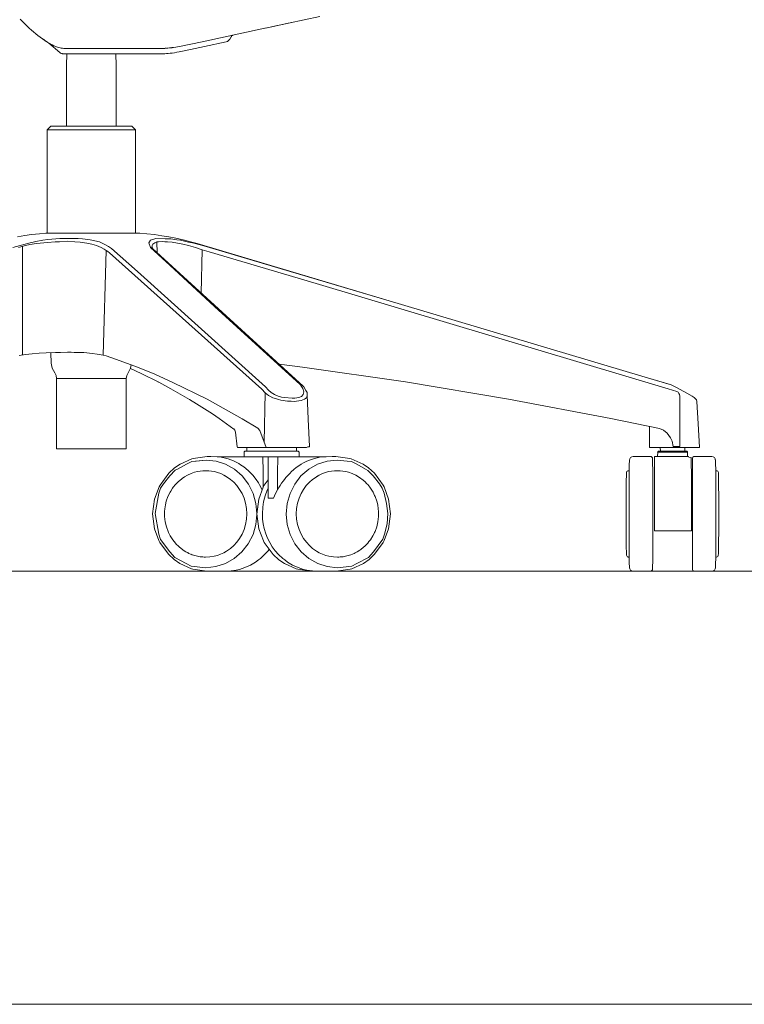
# Model space of a CAD drawing. Units: millimetres. Extents: x 37896 to 38703, y 22261 to 22605.
# Drawn here: x 38518 to 38559, y 22261 to 22317 of the extents above; entities that cross this region are included whole.
import ezdxf

# ---------------------------------------------------------------- set-up
doc = ezdxf.new("R2010")
doc.units = ezdxf.units.MM
doc.header["$LTSCALE"] = 20
doc.linetypes.add('CENTER', pattern=[50.8, 31.75, -6.35, 6.35, -6.35])
for name, color, linetype, lineweight in [('Düz_Çizgi_Addo', 7, 'Continuous', 20), ('Eksen_Addo', 1, 'CENTER', 5), ('Referans_Addo', 5, 'Continuous', 5)]:
    doc.layers.add(name, color=color, linetype=linetype, lineweight=lineweight)

# ---------------------------------------------------------------- blocks, each defined once
blk = doc.blocks.new('Aion_manager_chair_Side_View')
at = {"color": 0, "linetype": 'Continuous', "lineweight": 0}
for p, q in [((38518.043, 22316.935), (38517.985, 22316.999)), ((38532.307, 22316.572), (38534.978, 22317.14)), ((38518.154, 22316.818), (38518.043, 22316.935)), ((38518.268, 22316.702), (38518.154, 22316.818)), ((38518.268, 22316.702), (38518.384, 22316.59)), ((38518.503, 22316.479), (38518.384, 22316.59)), ((38518.624, 22316.372), (38518.503, 22316.479)), ((38528.299, 22315.703), (38531.849, 22316.475)), ((38531.849, 22316.475), (38532.077, 22316.524)), ((38531.888, 22316.483), (38532.077, 22316.524)), ((38533.17, 22316.756), (38532.077, 22316.524)), ((38532.077, 22316.524), (38532.763, 22316.669)), ((38532.077, 22316.524), (38532.307, 22316.572)), ((38533.565, 22316.84), (38532.763, 22316.669)), ((38518.624, 22316.372), (38518.747, 22316.267)), ((38518.747, 22316.267), (38518.872, 22316.165)), ((38519, 22316.065), (38518.872, 22316.165)), ((38519.13, 22315.968), (38519, 22316.065)), ((38519.261, 22315.874), (38519.13, 22315.968)), ((38519.395, 22315.783), (38519.261, 22315.874)), ((38529.866, 22315.849), (38529.946, 22315.986)), ((38529.946, 22315.986), (38529.965, 22316.015)), ((38529.989, 22316.041), (38529.965, 22316.015)), ((38530.017, 22316.065), (38529.989, 22316.041)), ((38530.048, 22316.084), (38530.017, 22316.065)), ((38519.285, 22315.858), (38519.287, 22315.857)), ((38519.291, 22315.854), (38519.287, 22315.857)), ((38519.291, 22315.854), (38519.287, 22315.857)), ((38519.294, 22315.852), (38519.287, 22315.857)), ((38519.299, 22315.848), (38519.293, 22315.853)), ((38519.312, 22315.839), (38519.294, 22315.852)), ((38519.312, 22315.839), (38519.301, 22315.847)), ((38519.328, 22315.828), (38519.312, 22315.84)), ((38519.328, 22315.828), (38519.312, 22315.839)), ((38519.376, 22315.793), (38519.323, 22315.831)), ((38519.331, 22315.827), (38519.344, 22315.818)), ((38519.435, 22315.75), (38519.376, 22315.793)), ((38519.39, 22315.787), (38519.396, 22315.782)), ((38519.395, 22315.783), (38519.531, 22315.695)), ((38519.495, 22315.706), (38519.435, 22315.75)), ((38519.506, 22315.697), (38519.452, 22315.737)), ((38519.609, 22315.62), (38519.506, 22315.697)), ((38519.531, 22315.695), (38519.668, 22315.61)), ((38519.536, 22315.692), (38519.542, 22315.688)), ((38520.236, 22315.103), (38519.609, 22315.62)), ((38519.637, 22315.629), (38519.663, 22315.613)), ((38519.808, 22315.528), (38519.668, 22315.61)), ((38519.918, 22315.47), (38519.899, 22315.479)), ((38519.984, 22315.441), (38519.918, 22315.47)), ((38519.984, 22315.441), (38519.986, 22315.44)), ((38520.045, 22315.417), (38519.986, 22315.44)), ((38520.045, 22315.417), (38520.109, 22315.395)), ((38520.163, 22315.38), (38520.109, 22315.395)), ((38520.249, 22315.359), (38520.163, 22315.38)), ((38520.264, 22315.356), (38520.249, 22315.359)), ((38520.264, 22315.356), (38520.323, 22315.346)), ((38520.361, 22315.34), (38520.323, 22315.346)), ((38520.361, 22315.34), (38520.392, 22315.336)), ((38520.458, 22315.331), (38520.392, 22315.336)), ((38520.458, 22315.331), (38520.473, 22315.33)), ((38520.533, 22315.328), (38520.473, 22315.33)), ((38520.533, 22315.328), (38520.556, 22315.328)), ((38525.956, 22315.32), (38526.123, 22315.331)), ((38526.186, 22315.334), (38526.123, 22315.331)), ((38526.316, 22315.343), (38526.186, 22315.334)), ((38526.244, 22315.338), (38526.213, 22315.336)), ((38526.283, 22315.341), (38526.244, 22315.338)), ((38526.447, 22315.355), (38526.316, 22315.343)), ((38526.365, 22315.347), (38526.339, 22315.345)), ((38526.365, 22315.347), (38526.447, 22315.355)), ((38526.577, 22315.37), (38526.447, 22315.355)), ((38526.485, 22315.359), (38526.465, 22315.357)), ((38526.537, 22315.366), (38526.485, 22315.359)), ((38526.706, 22315.389), (38526.577, 22315.37)), ((38526.606, 22315.374), (38526.591, 22315.372)), ((38526.666, 22315.383), (38526.606, 22315.374)), ((38527.011, 22315.433), (38526.706, 22315.389)), ((38527.011, 22315.433), (38528.299, 22315.703)), ((38528.429, 22315.441), (38527.644, 22315.275)), ((38529.662, 22315.704), (38528.429, 22315.441)), ((38529.738, 22315.729), (38529.662, 22315.704)), ((38529.738, 22315.729), (38529.802, 22315.771)), ((38529.853, 22315.828), (38529.802, 22315.771)), ((38529.837, 22315.843), (38529.837, 22315.843)), ((38529.853, 22315.828), (38529.866, 22315.849)), ((38520.236, 22315.103), (38520.248, 22315.093)), ((38520.248, 22315.093), (38520.256, 22315.087)), ((38520.279, 22315.071), (38520.256, 22315.087)), ((38520.279, 22315.071), (38520.301, 22315.059)), ((38520.301, 22315.059), (38520.328, 22315.047)), ((38520.328, 22315.047), (38520.348, 22315.04)), ((38520.348, 22315.04), (38520.374, 22315.034)), ((38520.412, 22315.028), (38520.382, 22315.032)), ((38520.421, 22315.028), (38520.412, 22315.028)), ((38520.421, 22315.028), (38520.525, 22315.027)), ((38520.429, 22315.028), (38520.437, 22315.027)), ((38520.532, 22315.027), (38520.437, 22315.027)), ((38520.483, 22315.028), (38520.532, 22315.027)), ((38520.525, 22315.027), (38520.606, 22315.028)), ((38520.532, 22315.027), (38520.58, 22315.028)), ((38520.535, 22315.027), (38520.532, 22315.027)), ((38520.64, 22315.027), (38520.554, 22315.027)), ((38520.625, 22314.364), (38520.64, 22315.028)), ((38523.425, 22314.364), (38523.409, 22315.027)), ((38523.581, 22315.027), (38524.755, 22315.027)), ((38524.755, 22315.027), (38525.956, 22315.027)), ((38526.024, 22315.028), (38525.956, 22315.027)), ((38525.956, 22315.027), (38525.996, 22315.027)), ((38525.996, 22315.027), (38525.998, 22315.028)), ((38526.024, 22315.028), (38526.184, 22315.033)), ((38526.086, 22315.03), (38526.147, 22315.031)), ((38526.172, 22315.032), (38526.147, 22315.031)), ((38526.282, 22315.038), (38526.184, 22315.033)), ((38526.38, 22315.045), (38526.282, 22315.038)), ((38526.38, 22315.045), (38526.282, 22315.038)), ((38526.38, 22315.045), (38526.499, 22315.057)), ((38526.38, 22315.045), (38526.499, 22315.057)), ((38526.499, 22315.057), (38526.608, 22315.07)), ((38526.499, 22315.057), (38526.508, 22315.058)), ((38526.508, 22315.058), (38526.608, 22315.07)), ((38526.738, 22315.089), (38526.608, 22315.07)), ((38526.738, 22315.089), (38526.867, 22315.111)), ((38526.867, 22315.111), (38526.738, 22315.089)), ((38526.867, 22315.111), (38526.999, 22315.137)), ((38526.995, 22315.137), (38526.867, 22315.111)), ((38526.995, 22315.137), (38526.867, 22315.111)), ((38526.995, 22315.137), (38526.999, 22315.137)), ((38526.999, 22315.137), (38527.644, 22315.275)), ((38520.625, 22313.064), (38520.625, 22314.364)), ((38523.425, 22313.064), (38523.425, 22314.364)), ((38520.625, 22310.918), (38520.625, 22313.064)), ((38523.425, 22310.918), (38523.425, 22313.064)), ((38519.725, 22310.918), (38519.525, 22310.718)), ((38519.763, 22310.918), (38519.725, 22310.918)), ((38519.763, 22310.918), (38519.886, 22310.918)), ((38524.286, 22310.918), (38524.325, 22310.918)), ((38524.325, 22310.918), (38524.525, 22310.718)), ((38519.525, 22310.718), (38519.626, 22310.718)), ((38519.525, 22310.718), (38519.525, 22306.718)), ((38519.626, 22310.718), (38519.921, 22310.718)), ((38519.921, 22310.718), (38520.387, 22310.718)), ((38520.387, 22310.718), (38520.986, 22310.718)), ((38520.986, 22310.718), (38521.669, 22310.718)), ((38521.669, 22310.718), (38522.38, 22310.718)), ((38522.38, 22310.718), (38523.063, 22310.718)), ((38523.063, 22310.718), (38523.662, 22310.718)), ((38523.662, 22310.718), (38524.128, 22310.718)), ((38524.128, 22310.718), (38524.423, 22310.718)), ((38524.525, 22310.718), (38524.423, 22310.718)), ((38524.525, 22310.718), (38524.525, 22306.718)), ((38519.525, 22304.848), (38519.525, 22306.718)), ((38524.525, 22304.848), (38524.525, 22306.718)), ((38517.844, 22304.642), (38518.254, 22304.717)), ((38518.631, 22304.768), (38518.254, 22304.717)), ((38518.631, 22304.768), (38519.078, 22304.814)), ((38519.454, 22304.848), (38519.078, 22304.814)), ((38519.478, 22304.848), (38519.454, 22304.848)), ((38519.454, 22304.848), (38519.525, 22304.848)), ((38519.631, 22304.848), (38519.478, 22304.848)), ((38519.631, 22304.848), (38519.811, 22304.848)), ((38519.812, 22304.848), (38520.129, 22304.848)), ((38520.735, 22304.848), (38520.129, 22304.848)), ((38520.735, 22304.848), (38521.54, 22304.848)), ((38521.54, 22304.848), (38522.153, 22304.848)), ((38522.153, 22304.848), (38522.993, 22304.848)), ((38523.57, 22304.848), (38522.993, 22304.848)), ((38524.182, 22304.848), (38523.57, 22304.848)), ((38524.409, 22304.848), (38524.182, 22304.848)), ((38524.409, 22304.848), (38524.71, 22304.848)), ((38524.774, 22304.848), (38524.71, 22304.848)), ((38525.173, 22304.814), (38524.774, 22304.848)), ((38525.173, 22304.814), (38525.594, 22304.768)), ((38525.594, 22304.768), (38526.017, 22304.71)), ((38526.411, 22304.642), (38526.017, 22304.71)), ((38517.582, 22304.034), (38518.474, 22304.294)), ((38518.535, 22304.203), (38518.225, 22304.133)), ((38518.881, 22304.387), (38518.474, 22304.294)), ((38518.535, 22304.203), (38518.918, 22304.271)), ((38519.277, 22304.456), (38518.881, 22304.387)), ((38519.544, 22304.324), (38518.918, 22304.271)), ((38519.277, 22304.456), (38519.55, 22304.489)), ((38519.544, 22304.324), (38519.981, 22304.366)), ((38520.245, 22304.559), (38519.55, 22304.489)), ((38519.981, 22304.366), (38520.213, 22304.357)), ((38520.661, 22304.392), (38520.213, 22304.357)), ((38521.285, 22304.556), (38520.245, 22304.559)), ((38520.661, 22304.392), (38521.079, 22304.366)), ((38521.399, 22304.341), (38521.079, 22304.366)), ((38521.285, 22304.556), (38521.515, 22304.523)), ((38521.767, 22304.291), (38521.399, 22304.341)), ((38521.965, 22304.482), (38521.515, 22304.523)), ((38522.05, 22304.23), (38521.767, 22304.291)), ((38521.965, 22304.482), (38522.485, 22304.359)), ((38522.05, 22304.23), (38522.309, 22304.161)), ((38522.309, 22304.161), (38522.581, 22304.048)), ((38522.485, 22304.359), (38522.818, 22304.188)), ((38522.818, 22304.188), (38523.003, 22304.089)), ((38525.289, 22304.301), (38525.368, 22304.448)), ((38525.289, 22304.301), (38525.368, 22304.032)), ((38525.368, 22304.448), (38525.671, 22304.551)), ((38525.463, 22304.106), (38525.469, 22304.158)), ((38525.506, 22304.229), (38525.469, 22304.158)), ((38525.506, 22304.229), (38525.617, 22304.311)), ((38525.742, 22304.355), (38525.617, 22304.311)), ((38526.2, 22304.537), (38525.671, 22304.551)), ((38525.742, 22304.355), (38525.839, 22304.366)), ((38525.752, 22303.739), (38525.742, 22304.355)), ((38525.839, 22304.366), (38526.057, 22304.384)), ((38526.193, 22304.363), (38526.057, 22304.384)), ((38526.334, 22304.364), (38526.193, 22304.363)), ((38526.2, 22304.537), (38526.531, 22304.524)), ((38526.604, 22304.341), (38526.334, 22304.364)), ((38526.816, 22304.563), (38526.411, 22304.642)), ((38526.531, 22304.524), (38526.864, 22304.483)), ((38526.604, 22304.341), (38526.916, 22304.29)), ((38526.816, 22304.563), (38527.219, 22304.472)), ((38527.082, 22304.449), (38526.864, 22304.483)), ((38527.215, 22304.228), (38526.916, 22304.29)), ((38527.524, 22304.349), (38527.082, 22304.449)), ((38527.215, 22304.228), (38527.533, 22304.161)), ((38527.219, 22304.472), (38527.636, 22304.37)), ((38527.524, 22304.349), (38527.764, 22304.296)), ((38527.927, 22304.048), (38527.533, 22304.161)), ((38528.02, 22304.257), (38527.636, 22304.37)), ((38527.764, 22304.296), (38528.185, 22304.184)), ((38538.71, 22301.068), (38528.02, 22304.257)), ((38528.715, 22304.032), (38528.185, 22304.184)), ((38517.904, 22304.034), (38518.225, 22304.133)), ((38522.746, 22303.942), (38522.581, 22304.048)), ((38522.862, 22303.87), (38522.689, 22297.932)), ((38522.862, 22303.87), (38522.746, 22303.942)), ((38522.862, 22303.87), (38522.955, 22303.807)), ((38523.05, 22303.73), (38522.955, 22303.807)), ((38523.174, 22303.975), (38523.003, 22304.089)), ((38523.05, 22303.73), (38531.69, 22296.003)), ((38524.647, 22302.685), (38523.174, 22303.975)), ((38525.368, 22304.032), (38526.476, 22303.037)), ((38525.463, 22304.106), (38525.459, 22304.066)), ((38525.459, 22304.066), (38525.511, 22303.959)), ((38534.034, 22296.181), (38525.511, 22303.959)), ((38527.927, 22304.048), (38528.311, 22303.909)), ((38528.254, 22301.456), (38528.311, 22303.909)), ((38528.311, 22303.909), (38528.703, 22303.789)), ((38534.757, 22302.001), (38528.703, 22303.789)), ((38528.715, 22304.032), (38533.294, 22302.678)), ((38529.012, 22300.696), (38526.476, 22303.037)), ((38531.9, 22296.131), (38524.647, 22302.685)), ((38526.836, 22302.742), (38534.034, 22296.181)), ((38538.71, 22301.068), (38533.294, 22302.678)), ((38554.724, 22296.028), (38534.757, 22302.001)), ((38538.71, 22301.068), (38553.227, 22296.741)), ((38533.862, 22296.26), (38529.012, 22300.696)), ((38518.301, 22297.971), (38518.677, 22298.011)), ((38519.07, 22298.044), (38518.677, 22298.011)), ((38519.07, 22298.044), (38519.472, 22298.073)), ((38519.472, 22298.073), (38519.995, 22298.081)), ((38519.742, 22297.488), (38519.719, 22298.073)), ((38519.995, 22298.081), (38520.278, 22298.093)), ((38520.674, 22298.101), (38520.278, 22298.093)), ((38520.879, 22298.096), (38520.674, 22298.101)), ((38521.058, 22298.091), (38520.879, 22298.096)), ((38521.058, 22298.091), (38521.236, 22298.087)), ((38521.591, 22298.076), (38521.236, 22298.087)), ((38521.759, 22298.058), (38521.591, 22298.076)), ((38521.759, 22298.058), (38522.071, 22298.024)), ((38522.071, 22298.024), (38522.346, 22297.994)), ((38522.582, 22297.957), (38522.346, 22297.994)), ((38517.942, 22297.919), (38518.301, 22297.971)), ((38519.801, 22297.189), (38519.742, 22297.488)), ((38522.582, 22297.957), (38522.689, 22297.932)), ((38522.689, 22297.932), (38522.867, 22297.894)), ((38522.867, 22297.894), (38523.651, 22297.613)), ((38524.636, 22297.256), (38523.651, 22297.613)), ((38519.801, 22297.189), (38519.947, 22296.922)), ((38519.947, 22296.922), (38520.023, 22296.778)), ((38524.102, 22296.922), (38524.026, 22296.778)), ((38524.248, 22297.189), (38524.102, 22296.922)), ((38524.242, 22297.178), (38524.857, 22296.895)), ((38524.286, 22297.382), (38524.248, 22297.189)), ((38524.636, 22297.256), (38525.628, 22296.846)), ((38524.857, 22296.895), (38525.84, 22296.403)), ((38533.989, 22297.249), (38532.678, 22297.418)), ((38539.837, 22296.412), (38533.989, 22297.249)), ((38520.05, 22296.618), (38520.023, 22296.778)), ((38520.05, 22294.618), (38520.05, 22296.618)), ((38520.05, 22296.618), (38520.13, 22296.618)), ((38520.363, 22296.618), (38520.13, 22296.618)), ((38520.363, 22296.618), (38520.731, 22296.618)), ((38520.731, 22296.618), (38523.686, 22296.618)), ((38521.204, 22296.618), (38521.743, 22296.618)), ((38521.743, 22296.618), (38522.306, 22296.618)), ((38522.306, 22296.618), (38522.845, 22296.618)), ((38523.686, 22296.618), (38523.92, 22296.618)), ((38524, 22296.618), (38523.92, 22296.618)), ((38524, 22296.618), (38524.026, 22296.778)), ((38524, 22294.618), (38524, 22296.618)), ((38526.634, 22296.39), (38525.628, 22296.846)), ((38525.8, 22296.423), (38525.838, 22296.403)), ((38526.533, 22296.031), (38525.84, 22296.403)), ((38528.595, 22295.441), (38526.634, 22296.39)), ((38539.837, 22296.412), (38545.67, 22295.441)), ((38553.227, 22296.741), (38554.894, 22296.242)), ((38553.227, 22296.741), (38554.834, 22296.263)), ((38526.533, 22296.031), (38527.59, 22295.417)), ((38531.69, 22296.003), (38531.872, 22295.791)), ((38531.816, 22292.997), (38531.872, 22295.791)), ((38532.064, 22295.645), (38531.872, 22295.791)), ((38531.9, 22296.131), (38532.062, 22295.941)), ((38532.062, 22295.941), (38532.208, 22295.824)), ((38532.208, 22295.824), (38532.398, 22295.702)), ((38533.862, 22296.26), (38533.883, 22296.242)), ((38533.901, 22296.213), (38533.883, 22296.242)), ((38533.901, 22296.213), (38534.006, 22296.048)), ((38534.062, 22295.854), (38534.006, 22296.048)), ((38534.034, 22296.181), (38534.075, 22296.129)), ((38534.187, 22295.933), (38534.075, 22296.129)), ((38534.248, 22295.814), (38534.187, 22295.933)), ((38534.248, 22295.814), (38534.265, 22295.676)), ((38554.724, 22296.028), (38555.212, 22295.873)), ((38554.834, 22296.263), (38554.894, 22296.242)), ((38554.894, 22296.242), (38554.966, 22296.216)), ((38555.04, 22296.176), (38554.966, 22296.216)), ((38555.193, 22296.094), (38555.04, 22296.176)), ((38555.193, 22296.094), (38555.767, 22295.773)), ((38555.767, 22295.773), (38556.07, 22295.604)), ((38527.59, 22295.417), (38527.985, 22295.177)), ((38528.595, 22295.441), (38530.568, 22294.316)), ((38532.14, 22295.605), (38532.064, 22295.645)), ((38532.14, 22295.605), (38532.315, 22295.521)), ((38532.315, 22295.521), (38532.46, 22295.466)), ((38532.619, 22295.602), (38532.398, 22295.702)), ((38532.46, 22295.466), (38532.633, 22295.413)), ((38532.619, 22295.602), (38532.797, 22295.547)), ((38532.757, 22295.385), (38532.633, 22295.413)), ((38533.136, 22295.326), (38532.757, 22295.385)), ((38532.966, 22295.532), (38532.797, 22295.547)), ((38533.399, 22295.492), (38532.966, 22295.532)), ((38533.136, 22295.326), (38533.341, 22295.316)), ((38533.547, 22295.312), (38533.341, 22295.316)), ((38533.399, 22295.492), (38533.566, 22295.498)), ((38533.656, 22295.316), (38533.547, 22295.312)), ((38533.566, 22295.498), (38533.78, 22295.532)), ((38533.656, 22295.316), (38533.777, 22295.337)), ((38533.915, 22295.361), (38533.777, 22295.337)), ((38533.932, 22295.584), (38533.78, 22295.532)), ((38533.915, 22295.361), (38534.014, 22295.393)), ((38534.025, 22295.705), (38533.932, 22295.584)), ((38534.107, 22295.432), (38534.014, 22295.393)), ((38534.107, 22295.432), (38534.17, 22295.476)), ((38534.235, 22295.537), (38534.17, 22295.476)), ((38534.265, 22295.676), (38534.235, 22295.537)), ((38534.321, 22294.304), (38534.265, 22295.676)), ((38551.458, 22294.344), (38545.67, 22295.441)), ((38556.189, 22295.537), (38556.07, 22295.604)), ((38556.216, 22295.518), (38556.189, 22295.537)), ((38556.216, 22295.518), (38556.326, 22295.402)), ((38556.326, 22295.402), (38556.345, 22295.314)), ((38556.419, 22294.043), (38556.345, 22295.314)), ((38528.892, 22294.596), (38527.985, 22295.177)), ((38520.05, 22292.618), (38520.05, 22294.618)), ((38524, 22292.618), (38524, 22294.618)), ((38529.264, 22294.344), (38528.892, 22294.596)), ((38529.264, 22294.344), (38530.108, 22293.744)), ((38531.457, 22293.796), (38530.568, 22294.316)), ((38534.321, 22294.304), (38534.388, 22292.756)), ((38551.458, 22294.344), (38554.216, 22293.768)), ((38530.147, 22293.681), (38530.104, 22293.747)), ((38530.147, 22293.681), (38530.197, 22293.571)), ((38530.283, 22292.725), (38530.197, 22293.571)), ((38531.457, 22293.796), (38531.564, 22293.651)), ((38531.564, 22293.651), (38531.932, 22292.694)), ((38553.663, 22293.883), (38553.664, 22292.714)), ((38554.216, 22293.768), (38554.45, 22293.67)), ((38554.655, 22293.504), (38554.45, 22293.67)), ((38556.419, 22294.043), (38556.493, 22292.711)), ((38554.655, 22293.504), (38554.843, 22293.242)), ((38554.935, 22293.049), (38554.843, 22293.242)), ((38554.935, 22293.049), (38554.996, 22292.754)), ((38520.05, 22292.618), (38520.245, 22292.618)), ((38520.245, 22292.618), (38520.793, 22292.618)), ((38520.793, 22292.618), (38521.585, 22292.618)), ((38521.585, 22292.618), (38522.464, 22292.618)), ((38523.256, 22292.618), (38522.464, 22292.618)), ((38523.256, 22292.618), (38523.804, 22292.618)), ((38524, 22292.618), (38523.804, 22292.618)), ((38530.302, 22292.694), (38530.283, 22292.725)), ((38530.302, 22292.694), (38530.448, 22292.695)), ((38530.737, 22292.694), (38530.302, 22292.694)), ((38530.776, 22292.694), (38530.448, 22292.695)), ((38530.463, 22292.694), (38530.834, 22292.694)), ((38530.688, 22292.451), (38530.685, 22292.441)), ((38530.685, 22292.43), (38530.685, 22292.441)), ((38530.685, 22292.43), (38530.685, 22292.18)), ((38530.688, 22292.451), (38530.694, 22292.461)), ((38530.694, 22292.461), (38530.703, 22292.469)), ((38530.703, 22292.469), (38530.712, 22292.475)), ((38530.712, 22292.475), (38530.723, 22292.479)), ((38530.742, 22292.48), (38530.723, 22292.479)), ((38530.75, 22292.48), (38530.742, 22292.48)), ((38530.75, 22292.48), (38530.77, 22292.48)), ((38530.776, 22292.694), (38531.191, 22292.695)), ((38530.776, 22292.694), (38531.334, 22292.694)), ((38530.834, 22292.48), (38530.834, 22292.694)), ((38531.544, 22292.694), (38531.191, 22292.695)), ((38531.544, 22292.694), (38531.37, 22292.694)), ((38531.726, 22292.694), (38531.544, 22292.694)), ((38531.829, 22292.694), (38531.703, 22292.694)), ((38531.772, 22292.694), (38531.703, 22292.694)), ((38532.013, 22292.694), (38531.772, 22292.694)), ((38531.829, 22292.694), (38531.883, 22292.694)), ((38532.416, 22292.694), (38532.013, 22292.694)), ((38532.416, 22292.694), (38532.908, 22292.695)), ((38532.416, 22292.694), (38532.664, 22292.694)), ((38533.372, 22292.694), (38532.908, 22292.695)), ((38533.372, 22292.694), (38533.184, 22292.694)), ((38533.782, 22292.695), (38533.372, 22292.694)), ((38533.56, 22292.694), (38534.089, 22292.695)), ((38533.647, 22292.48), (38533.647, 22292.694)), ((38533.731, 22292.48), (38533.647, 22292.48)), ((38533.731, 22292.48), (38533.746, 22292.48)), ((38533.746, 22292.48), (38533.754, 22292.479)), ((38533.764, 22292.475), (38533.754, 22292.479)), ((38533.774, 22292.469), (38533.764, 22292.475)), ((38533.774, 22292.469), (38533.782, 22292.461)), ((38534.089, 22292.695), (38533.782, 22292.695)), ((38533.782, 22292.461), (38533.788, 22292.451)), ((38533.788, 22292.451), (38533.791, 22292.441)), ((38533.797, 22292.43), (38533.791, 22292.441)), ((38533.796, 22292.18), (38533.797, 22292.43)), ((38534.143, 22292.695), (38534.065, 22292.695)), ((38534.089, 22292.695), (38534.215, 22292.695)), ((38534.143, 22292.695), (38534.215, 22292.695)), ((38534.292, 22292.731), (38534.215, 22292.695)), ((38534.362, 22292.73), (38534.292, 22292.731)), ((38534.374, 22292.733), (38534.362, 22292.73)), ((38534.374, 22292.733), (38534.388, 22292.756)), ((38553.676, 22292.695), (38553.664, 22292.714)), ((38553.676, 22292.695), (38553.734, 22292.694)), ((38553.943, 22292.695), (38553.734, 22292.694)), ((38554.27, 22292.694), (38553.734, 22292.694)), ((38554.364, 22292.695), (38553.943, 22292.695)), ((38554.487, 22292.694), (38553.943, 22292.695)), ((38554.121, 22292.43), (38554.113, 22292.18)), ((38554.117, 22292.441), (38554.121, 22292.451)), ((38554.121, 22292.43), (38554.117, 22292.441)), ((38554.127, 22292.461), (38554.121, 22292.451)), ((38554.121, 22292.43), (38554.182, 22292.43)), ((38554.135, 22292.469), (38554.127, 22292.461)), ((38554.135, 22292.469), (38554.145, 22292.475)), ((38554.145, 22292.475), (38554.155, 22292.479)), ((38554.17, 22292.48), (38554.155, 22292.479)), ((38554.17, 22292.48), (38554.175, 22292.48)), ((38554.244, 22292.48), (38554.175, 22292.48)), ((38554.305, 22292.43), (38554.182, 22292.43)), ((38554.283, 22292.48), (38554.244, 22292.48)), ((38554.27, 22292.694), (38554.272, 22292.48)), ((38554.432, 22292.48), (38554.283, 22292.48)), ((38554.305, 22292.43), (38554.48, 22292.43)), ((38554.364, 22292.695), (38554.96, 22292.694)), ((38554.432, 22292.48), (38554.472, 22292.48)), ((38554.472, 22292.48), (38554.572, 22292.48)), ((38554.48, 22292.43), (38554.694, 22292.43)), ((38554.487, 22292.694), (38554.709, 22292.694)), ((38554.752, 22292.48), (38554.572, 22292.48)), ((38554.694, 22292.43), (38554.93, 22292.43)), ((38554.709, 22292.694), (38554.96, 22292.694)), ((38554.752, 22292.48), (38554.957, 22292.48)), ((38554.93, 22292.43), (38554.957, 22292.43)), ((38555.103, 22292.48), (38554.957, 22292.48)), ((38555.194, 22292.43), (38554.957, 22292.43)), ((38555.548, 22292.695), (38554.96, 22292.694)), ((38555.181, 22292.694), (38554.96, 22292.694)), ((38555.371, 22292.756), (38554.996, 22292.754)), ((38555.36, 22292.48), (38555.103, 22292.48)), ((38555.413, 22292.43), (38555.194, 22292.43)), ((38555.36, 22292.48), (38555.429, 22292.48)), ((38555.413, 22292.43), (38555.597, 22292.43)), ((38555.579, 22292.48), (38555.429, 22292.48)), ((38555.548, 22292.695), (38555.955, 22292.694)), ((38555.576, 22292.694), (38555.955, 22292.694)), ((38555.579, 22292.48), (38555.628, 22292.48)), ((38555.731, 22292.43), (38555.597, 22292.43)), ((38555.74, 22292.48), (38555.628, 22292.48)), ((38555.658, 22292.694), (38556.469, 22292.695)), ((38555.659, 22292.48), (38555.661, 22292.694)), ((38555.804, 22292.43), (38555.731, 22292.43)), ((38555.74, 22292.48), (38555.755, 22292.48)), ((38555.755, 22292.48), (38555.761, 22292.48)), ((38555.761, 22292.48), (38555.776, 22292.479)), ((38555.786, 22292.475), (38555.776, 22292.479)), ((38555.798, 22292.694), (38555.786, 22292.694)), ((38555.796, 22292.469), (38555.786, 22292.475)), ((38555.804, 22292.461), (38555.796, 22292.469)), ((38555.798, 22292.694), (38555.81, 22292.694)), ((38555.804, 22292.461), (38555.81, 22292.451)), ((38555.804, 22292.43), (38555.81, 22292.43)), ((38555.81, 22292.451), (38555.814, 22292.441)), ((38555.81, 22292.43), (38555.814, 22292.441)), ((38555.819, 22292.18), (38555.81, 22292.43)), ((38556.145, 22292.695), (38555.955, 22292.694)), ((38556.469, 22292.695), (38556.145, 22292.695)), ((38556.469, 22292.695), (38556.493, 22292.711)), ((38527.051, 22291.75), (38527.721, 22292.05)), ((38527.414, 22291.749), (38527.713, 22291.902)), ((38528.527, 22291.98), (38527.713, 22291.902)), ((38527.956, 22291.922), (38527.713, 22291.902)), ((38527.797, 22292.073), (38527.721, 22292.05)), ((38528.597, 22292.18), (38527.797, 22292.073)), ((38528.527, 22291.98), (38527.956, 22291.922)), ((38528.527, 22291.98), (38529.095, 22291.919)), ((38529.15, 22292.17), (38528.597, 22292.18)), ((38528.597, 22292.18), (38528.795, 22292.178)), ((38529.15, 22292.17), (38528.795, 22292.178)), ((38529.636, 22291.744), (38529.095, 22291.919)), ((38529.281, 22292.17), (38529.628, 22292.085)), ((38529.773, 22292.048), (38529.628, 22292.085)), ((38530.084, 22291.935), (38529.773, 22292.048)), ((38530.084, 22291.935), (38530.381, 22291.781)), ((38531.757, 22291.321), (38531.741, 22292.166)), ((38532.047, 22289.817), (38532.047, 22292.166)), ((38532.579, 22291.216), (38532.598, 22292.168)), ((38534.05, 22291.826), (38534.192, 22291.897)), ((38534.192, 22291.897), (38534.336, 22291.96)), ((38534.622, 22292.06), (38534.336, 22291.96)), ((38534.622, 22292.06), (38535.037, 22292.17)), ((38534.84, 22291.744), (38535.381, 22291.919)), ((38535.326, 22292.17), (38535.681, 22292.178)), ((38535.949, 22291.98), (38535.381, 22291.919)), ((38535.879, 22292.18), (38535.681, 22292.178)), ((38536.679, 22292.073), (38535.879, 22292.18)), ((38535.949, 22291.98), (38536.52, 22291.922)), ((38536.52, 22291.922), (38536.763, 22291.902)), ((38536.679, 22292.073), (38536.755, 22292.05)), ((38537.425, 22291.75), (38536.755, 22292.05)), ((38537.062, 22291.749), (38536.763, 22291.902)), ((38552.51, 22291.744), (38552.516, 22291.919)), ((38552.524, 22291.98), (38552.516, 22291.919)), ((38552.524, 22291.98), (38552.537, 22292.054)), ((38552.537, 22292.054), (38552.581, 22292.122)), ((38552.581, 22292.122), (38552.649, 22292.166)), ((38552.723, 22292.18), (38552.649, 22292.166)), ((38552.723, 22292.18), (38553.75, 22292.178)), ((38553.75, 22292.178), (38553.795, 22292.148)), ((38553.795, 22292.148), (38553.822, 22292.107)), ((38553.827, 22292.054), (38553.822, 22292.107)), ((38553.827, 22292.054), (38553.833, 22291.921)), ((38553.833, 22291.921), (38553.837, 22291.737)), ((38553.937, 22289.467), (38553.948, 22292.18)), ((38553.948, 22292.18), (38554.121, 22292.177)), ((38554.101, 22292.178), (38554.113, 22292.18)), ((38554.101, 22292.178), (38554.109, 22292.178)), ((38554.109, 22292.178), (38554.13, 22292.177)), ((38554.13, 22292.177), (38555.84, 22292.18)), ((38555.84, 22292.18), (38555.859, 22292.177)), ((38555.888, 22292.141), (38556.019, 22292.138)), ((38556.038, 22290.856), (38556.019, 22292.138)), ((38556.121, 22292.148), (38556.093, 22292.107)), ((38556.121, 22292.148), (38556.165, 22292.178)), ((38557.193, 22292.18), (38556.165, 22292.178)), ((38557.193, 22292.18), (38557.266, 22292.166)), ((38557.334, 22292.122), (38557.266, 22292.166)), ((38557.379, 22292.054), (38557.334, 22292.122)), ((38557.392, 22291.98), (38557.379, 22292.054)), ((38557.379, 22292.054), (38557.399, 22291.919)), ((38557.392, 22291.98), (38557.399, 22291.919)), ((38557.405, 22291.744), (38557.399, 22291.919)), ((38526.41, 22291.234), (38526.735, 22291.535)), ((38526.477, 22291.09), (38526.773, 22291.412)), ((38527.051, 22291.75), (38526.735, 22291.535)), ((38526.915, 22291.468), (38526.773, 22291.412)), ((38526.915, 22291.468), (38527.414, 22291.749)), ((38528.033, 22291.331), (38527.869, 22291.289)), ((38528.033, 22291.331), (38528.2, 22291.36)), ((38528.2, 22291.36), (38528.349, 22291.375)), ((38528.432, 22291.38), (38528.349, 22291.375)), ((38528.432, 22291.38), (38528.577, 22291.38)), ((38528.677, 22291.374), (38528.577, 22291.38)), ((38528.835, 22291.357), (38528.677, 22291.374)), ((38528.835, 22291.357), (38529.002, 22291.326)), ((38529.175, 22291.279), (38529.002, 22291.326)), ((38529.636, 22291.744), (38530.134, 22291.46)), ((38530.57, 22291.08), (38530.134, 22291.46)), ((38530.381, 22291.781), (38530.479, 22291.721)), ((38530.661, 22291.598), (38530.479, 22291.721)), ((38530.914, 22291.399), (38530.661, 22291.598)), ((38530.914, 22291.399), (38531.179, 22291.127)), ((38531.757, 22291.321), (38531.757, 22290.436)), ((38533.354, 22291.317), (38533.283, 22291.247)), ((38533.354, 22291.317), (38533.494, 22291.445)), ((38533.494, 22291.445), (38533.631, 22291.556)), ((38533.631, 22291.556), (38533.775, 22291.66)), ((38533.775, 22291.66), (38533.911, 22291.747)), ((38533.906, 22291.08), (38534.342, 22291.46)), ((38534.05, 22291.826), (38533.911, 22291.747)), ((38534.84, 22291.744), (38534.342, 22291.46)), ((38535.3, 22291.279), (38535.474, 22291.326)), ((38535.474, 22291.326), (38535.641, 22291.357)), ((38535.641, 22291.357), (38535.799, 22291.374)), ((38535.799, 22291.374), (38535.899, 22291.38)), ((38536.044, 22291.38), (38535.899, 22291.38)), ((38536.044, 22291.38), (38536.127, 22291.375)), ((38536.276, 22291.36), (38536.127, 22291.375)), ((38536.443, 22291.331), (38536.276, 22291.36)), ((38536.443, 22291.331), (38536.607, 22291.289)), ((38537.561, 22291.468), (38537.062, 22291.749)), ((38537.425, 22291.75), (38537.741, 22291.535)), ((38537.561, 22291.468), (38537.703, 22291.382)), ((38537.999, 22291.09), (38537.703, 22291.382)), ((38538.066, 22291.234), (38537.741, 22291.535)), ((38552.356, 22291.28), (38552.363, 22291.312)), ((38552.365, 22291.318), (38552.363, 22291.312)), ((38552.387, 22291.351), (38552.365, 22291.318)), ((38552.421, 22291.374), (38552.387, 22291.351)), ((38552.454, 22291.38), (38552.421, 22291.374)), ((38552.504, 22291.38), (38552.454, 22291.38)), ((38552.51, 22291.744), (38552.505, 22291.46)), ((38552.505, 22286.393), (38552.505, 22291.46)), ((38553.842, 22291.482), (38553.837, 22291.737)), ((38553.848, 22290.865), (38553.842, 22291.482)), ((38557.405, 22291.744), (38557.411, 22291.46)), ((38557.415, 22291.08), (38557.411, 22291.46)), ((38557.412, 22291.38), (38557.461, 22291.38)), ((38557.461, 22291.38), (38557.494, 22291.374)), ((38557.494, 22291.374), (38557.528, 22291.351)), ((38557.528, 22291.351), (38557.55, 22291.318)), ((38557.55, 22291.318), (38557.552, 22291.312)), ((38557.559, 22291.28), (38557.552, 22291.312)), ((38525.918, 22290.56), (38526.41, 22291.234)), ((38526.477, 22291.09), (38526.118, 22290.628)), ((38526.833, 22290.639), (38526.958, 22290.765)), ((38527.127, 22290.909), (38526.958, 22290.765)), ((38527.127, 22290.909), (38527.177, 22290.945)), ((38527.313, 22291.038), (38527.177, 22290.945)), ((38527.471, 22291.128), (38527.313, 22291.038)), ((38527.471, 22291.128), (38527.674, 22291.222)), ((38527.674, 22291.222), (38527.869, 22291.289)), ((38529.356, 22291.214), (38529.175, 22291.279)), ((38529.541, 22291.128), (38529.356, 22291.214)), ((38529.541, 22291.128), (38529.769, 22290.982)), ((38529.541, 22291.128), (38529.609, 22291.082)), ((38529.609, 22291.082), (38529.769, 22290.982)), ((38529.914, 22290.885), (38529.769, 22290.982)), ((38530.096, 22290.725), (38529.914, 22290.885)), ((38530.57, 22291.08), (38530.927, 22290.617)), ((38531.369, 22290.876), (38531.179, 22291.127)), ((38531.369, 22290.876), (38531.492, 22290.687)), ((38531.824, 22290.551), (38532.047, 22290.857)), ((38532.579, 22291.216), (38532.579, 22290.301)), ((38532.892, 22290.781), (38532.807, 22290.664)), ((38532.972, 22290.886), (38532.892, 22290.781)), ((38533.054, 22290.989), (38532.972, 22290.886)), ((38533.054, 22290.989), (38533.134, 22291.084)), ((38533.174, 22291.129), (38533.134, 22291.084)), ((38533.174, 22291.129), (38533.283, 22291.247)), ((38533.906, 22291.08), (38533.549, 22290.617)), ((38534.38, 22290.725), (38534.562, 22290.885)), ((38534.562, 22290.885), (38534.707, 22290.982)), ((38534.935, 22291.128), (38534.707, 22290.982)), ((38534.707, 22290.982), (38534.867, 22291.082)), ((38534.935, 22291.128), (38534.867, 22291.082)), ((38534.935, 22291.128), (38535.12, 22291.214)), ((38535.12, 22291.214), (38535.3, 22291.279)), ((38536.802, 22291.222), (38536.607, 22291.289)), ((38536.802, 22291.222), (38537.005, 22291.128)), ((38537.163, 22291.038), (38537.005, 22291.128)), ((38537.163, 22291.038), (38537.299, 22290.945)), ((38537.349, 22290.909), (38537.299, 22290.945)), ((38537.349, 22290.909), (38537.518, 22290.765)), ((38537.643, 22290.639), (38537.518, 22290.765)), ((38537.999, 22291.09), (38538.358, 22290.628)), ((38538.558, 22290.56), (38538.066, 22291.234)), ((38552.342, 22290.697), (38552.344, 22290.873)), ((38552.347, 22291.058), (38552.344, 22290.873)), ((38552.347, 22291.058), (38552.349, 22291.134)), ((38552.349, 22291.134), (38552.353, 22291.233)), ((38552.356, 22291.28), (38552.353, 22291.233)), ((38553.848, 22290.865), (38553.85, 22290.5)), ((38556.044, 22289.467), (38556.038, 22290.856)), ((38557.415, 22291.08), (38557.419, 22290.617)), ((38557.559, 22291.28), (38557.562, 22291.233)), ((38557.562, 22291.233), (38557.566, 22291.134)), ((38557.568, 22291.058), (38557.566, 22291.134)), ((38557.568, 22291.058), (38557.571, 22290.873)), ((38557.571, 22290.873), (38557.574, 22290.697)), ((38525.608, 22289.774), (38525.862, 22290.47)), ((38525.85, 22290.102), (38525.942, 22290.397)), ((38525.918, 22290.56), (38525.862, 22290.47)), ((38525.942, 22290.397), (38526.118, 22290.628)), ((38526.525, 22290.224), (38526.488, 22290.164)), ((38526.525, 22290.224), (38526.63, 22290.389)), ((38526.669, 22290.443), (38526.63, 22290.389)), ((38526.669, 22290.443), (38526.788, 22290.59)), ((38526.833, 22290.639), (38526.788, 22290.59)), ((38530.268, 22290.536), (38530.096, 22290.725)), ((38530.268, 22290.536), (38530.426, 22290.321)), ((38530.426, 22290.321), (38530.565, 22290.08)), ((38531.193, 22290.09), (38530.927, 22290.617)), ((38531.552, 22290.587), (38531.492, 22290.687)), ((38531.516, 22289.769), (38531.759, 22290.44)), ((38531.552, 22290.587), (38531.705, 22290.291)), ((38531.824, 22290.551), (38531.759, 22290.44)), ((38531.993, 22290.27), (38531.868, 22289.956)), ((38532.047, 22290.385), (38531.993, 22290.27)), ((38532.486, 22290.128), (38532.579, 22290.301)), ((38532.579, 22290.301), (38532.651, 22290.423)), ((38532.651, 22290.423), (38532.727, 22290.544)), ((38532.807, 22290.664), (38532.727, 22290.544)), ((38533.549, 22290.617), (38533.283, 22290.09)), ((38534.05, 22290.321), (38533.911, 22290.08)), ((38534.208, 22290.536), (38534.05, 22290.321)), ((38534.208, 22290.536), (38534.38, 22290.725)), ((38537.643, 22290.639), (38537.688, 22290.59)), ((38537.806, 22290.443), (38537.688, 22290.59)), ((38537.806, 22290.443), (38537.846, 22290.389)), ((38537.951, 22290.224), (38537.846, 22290.389)), ((38537.951, 22290.224), (38537.988, 22290.164)), ((38538.515, 22290.382), (38538.358, 22290.628)), ((38538.626, 22290.102), (38538.515, 22290.382)), ((38538.558, 22290.56), (38538.614, 22290.47)), ((38538.868, 22289.774), (38538.614, 22290.47)), ((38552.338, 22290.338), (38552.337, 22290.122)), ((38552.338, 22290.338), (38552.34, 22290.53)), ((38552.34, 22290.53), (38552.342, 22290.697)), ((38553.85, 22290.5), (38553.853, 22290.093)), ((38557.419, 22290.617), (38557.422, 22290.09)), ((38557.576, 22290.53), (38557.574, 22290.697)), ((38557.577, 22290.338), (38557.576, 22290.53)), ((38557.577, 22290.338), (38557.579, 22290.122)), ((38525.608, 22289.774), (38525.49, 22288.94)), ((38525.85, 22290.102), (38525.644, 22288.944)), ((38526.22, 22289.435), (38526.273, 22289.647)), ((38526.273, 22289.647), (38526.368, 22289.915)), ((38526.368, 22289.915), (38526.488, 22290.164)), ((38530.68, 22289.815), (38530.565, 22290.08)), ((38530.765, 22289.532), (38530.68, 22289.815)), ((38531.355, 22289.518), (38531.193, 22290.09)), ((38531.516, 22289.769), (38531.402, 22288.916)), ((38531.516, 22289.769), (38531.411, 22288.93)), ((38531.739, 22289.312), (38531.78, 22289.621)), ((38531.78, 22289.621), (38531.829, 22289.818)), ((38531.868, 22289.956), (38531.829, 22289.818)), ((38532.401, 22289.953), (38532.343, 22289.817)), ((38532.401, 22289.953), (38532.486, 22290.128)), ((38533.121, 22289.518), (38533.283, 22290.09)), ((38533.711, 22289.532), (38533.796, 22289.815)), ((38533.796, 22289.815), (38533.911, 22290.08)), ((38538.078, 22289.98), (38537.988, 22290.164)), ((38538.078, 22289.98), (38538.108, 22289.915)), ((38538.203, 22289.647), (38538.108, 22289.915)), ((38538.254, 22289.444), (38538.203, 22289.647)), ((38538.868, 22289.774), (38538.986, 22288.94)), ((38552.334, 22289.628), (38552.335, 22289.884)), ((38552.334, 22289.628), (38552.334, 22289.357)), ((38552.335, 22289.884), (38552.337, 22290.122)), ((38553.854, 22289.711), (38553.853, 22290.093)), ((38553.855, 22289.285), (38553.854, 22289.711)), ((38557.424, 22289.518), (38557.422, 22290.09)), ((38557.579, 22290.122), (38557.58, 22289.884)), ((38557.581, 22289.628), (38557.58, 22289.884)), ((38557.581, 22289.628), (38557.582, 22289.357)), ((38526.175, 22289.073), (38526.188, 22289.22)), ((38526.176, 22288.778), (38526.175, 22289.073)), ((38526.188, 22289.22), (38526.22, 22289.435)), ((38530.765, 22289.532), (38530.818, 22289.234)), ((38530.836, 22288.93), (38530.818, 22289.234)), ((38531.407, 22288.953), (38531.355, 22289.518)), ((38531.718, 22288.93), (38531.739, 22289.312)), ((38533.066, 22288.924), (38533.121, 22289.518)), ((38533.64, 22288.93), (38533.658, 22289.234)), ((38533.711, 22289.532), (38533.658, 22289.234)), ((38538.288, 22289.22), (38538.254, 22289.444)), ((38538.301, 22289.073), (38538.288, 22289.22)), ((38538.3, 22288.778), (38538.301, 22289.073)), ((38538.756, 22289.523), (38538.827, 22288.944)), ((38552.333, 22289.077), (38552.334, 22289.357)), ((38552.333, 22288.793), (38552.333, 22289.077)), ((38553.855, 22288.426), (38553.855, 22289.285)), ((38553.937, 22289.467), (38553.938, 22287.963)), ((38556.044, 22289.467), (38556.043, 22287.963)), ((38557.425, 22288.924), (38557.424, 22289.518)), ((38557.582, 22289.357), (38557.582, 22289.077)), ((38557.582, 22288.793), (38557.582, 22289.077)), ((38525.494, 22288.945), (38525.49, 22288.94)), ((38525.607, 22288.092), (38525.49, 22288.94)), ((38525.644, 22288.944), (38525.845, 22287.771)), ((38526.21, 22288.487), (38526.176, 22288.778)), ((38530.818, 22288.626), (38530.765, 22288.329)), ((38530.818, 22288.626), (38530.836, 22288.93)), ((38531.353, 22288.329), (38531.406, 22288.887)), ((38531.402, 22288.916), (38531.411, 22288.93)), ((38531.517, 22288.087), (38531.402, 22288.916)), ((38531.517, 22288.087), (38531.411, 22288.93)), ((38531.718, 22288.93), (38531.731, 22288.628)), ((38531.757, 22288.364), (38531.731, 22288.628)), ((38533.066, 22288.924), (38533.123, 22288.329)), ((38533.658, 22288.626), (38533.64, 22288.93)), ((38533.658, 22288.626), (38533.711, 22288.329)), ((38538.266, 22288.487), (38538.3, 22288.778)), ((38538.869, 22288.092), (38538.986, 22288.94)), ((38552.333, 22288.582), (38552.333, 22288.793)), ((38552.333, 22288.582), (38552.335, 22287.983)), ((38557.425, 22288.924), (38557.424, 22288.329)), ((38557.582, 22288.582), (38557.58, 22287.983)), ((38557.582, 22288.582), (38557.582, 22288.793)), ((38525.607, 22288.092), (38525.849, 22287.416)), ((38526.276, 22288.205), (38526.21, 22288.487)), ((38526.371, 22287.939), (38526.276, 22288.205)), ((38530.679, 22288.045), (38530.564, 22287.78)), ((38530.765, 22288.329), (38530.679, 22288.045)), ((38531.353, 22288.329), (38531.188, 22287.758)), ((38531.517, 22288.087), (38531.772, 22287.395)), ((38531.757, 22288.364), (38531.818, 22288.11)), ((38531.818, 22288.11), (38531.913, 22287.795)), ((38533.123, 22288.329), (38533.288, 22287.758)), ((38533.797, 22288.045), (38533.711, 22288.329)), ((38533.797, 22288.045), (38533.912, 22287.78)), ((38538.105, 22287.939), (38538.2, 22288.205)), ((38538.2, 22288.205), (38538.266, 22288.487)), ((38538.869, 22288.092), (38538.627, 22287.416)), ((38538.784, 22288.358), (38538.631, 22287.771)), ((38552.335, 22287.983), (38552.337, 22287.744)), ((38553.852, 22287.613), (38553.854, 22288.044)), ((38553.855, 22288.426), (38553.854, 22288.044)), ((38555.978, 22287.963), (38553.938, 22287.963)), ((38555.978, 22287.963), (38556.043, 22287.963)), ((38557.424, 22288.329), (38557.422, 22287.758)), ((38557.58, 22287.983), (38557.579, 22287.744)), ((38525.94, 22287.474), (38525.845, 22287.771)), ((38525.913, 22287.31), (38525.849, 22287.416)), ((38526.468, 22286.781), (38525.94, 22287.474)), ((38526.402, 22287.873), (38526.371, 22287.939)), ((38526.402, 22287.873), (38526.491, 22287.691)), ((38526.602, 22287.516), (38526.491, 22287.691)), ((38526.602, 22287.516), (38526.633, 22287.467)), ((38526.716, 22287.36), (38526.633, 22287.467)), ((38530.425, 22287.538), (38530.266, 22287.322)), ((38530.564, 22287.78), (38530.425, 22287.538)), ((38530.92, 22287.232), (38531.188, 22287.758)), ((38531.828, 22287.301), (38531.772, 22287.395)), ((38532.002, 22287.553), (38531.913, 22287.795)), ((38532.002, 22287.553), (38532.131, 22287.31)), ((38533.556, 22287.232), (38533.288, 22287.758)), ((38533.912, 22287.78), (38534.051, 22287.538)), ((38534.051, 22287.538), (38534.21, 22287.322)), ((38537.76, 22287.36), (38537.843, 22287.467)), ((38537.843, 22287.467), (38537.985, 22287.691)), ((38537.874, 22287.516), (38537.843, 22287.467)), ((38537.874, 22287.516), (38537.985, 22287.691)), ((38537.985, 22287.691), (38538.105, 22287.939)), ((38538.074, 22287.873), (38537.985, 22287.691)), ((38538.008, 22286.781), (38538.547, 22287.488)), ((38538.074, 22287.873), (38538.105, 22287.939)), ((38538.547, 22287.488), (38538.631, 22287.771)), ((38538.563, 22287.31), (38538.627, 22287.416)), ((38552.338, 22287.527), (38552.337, 22287.744)), ((38552.338, 22287.527), (38552.342, 22287.165)), ((38553.85, 22287.196), (38553.852, 22287.613)), ((38557.419, 22287.232), (38557.422, 22287.758)), ((38557.577, 22287.527), (38557.576, 22287.334)), ((38557.577, 22287.527), (38557.579, 22287.744)), ((38526.4, 22286.637), (38525.913, 22287.31)), ((38526.716, 22287.36), (38526.791, 22287.267)), ((38526.836, 22287.219), (38526.791, 22287.267)), ((38526.836, 22287.219), (38526.96, 22287.094)), ((38527.019, 22287.04), (38526.96, 22287.094)), ((38527.019, 22287.04), (38527.183, 22286.911)), ((38527.227, 22286.879), (38527.183, 22286.911)), ((38527.388, 22286.778), (38527.227, 22286.879)), ((38529.534, 22286.729), (38529.684, 22286.823)), ((38529.91, 22286.972), (38529.684, 22286.823)), ((38529.91, 22286.972), (38530.092, 22287.133)), ((38530.092, 22287.133), (38530.266, 22287.322)), ((38530.92, 22287.232), (38530.561, 22286.771)), ((38531.828, 22287.301), (38532.324, 22286.627)), ((38532.037, 22286.836), (38531.845, 22286.627)), ((38532.103, 22286.927), (38532.037, 22286.836)), ((38532.131, 22287.31), (38532.274, 22287.061)), ((38532.274, 22287.061), (38532.439, 22286.836)), ((38532.631, 22286.627), (38532.439, 22286.836)), ((38533.556, 22287.232), (38533.915, 22286.771)), ((38534.384, 22287.133), (38534.21, 22287.322)), ((38534.566, 22286.972), (38534.384, 22287.133)), ((38534.566, 22286.972), (38534.792, 22286.823)), ((38534.942, 22286.729), (38534.792, 22286.823)), ((38537.249, 22286.879), (38537.088, 22286.778)), ((38537.249, 22286.879), (38537.293, 22286.911)), ((38537.457, 22287.04), (38537.293, 22286.911)), ((38537.457, 22287.04), (38537.516, 22287.094)), ((38537.64, 22287.219), (38537.516, 22287.094)), ((38537.64, 22287.219), (38537.685, 22287.267)), ((38537.76, 22287.36), (38537.685, 22287.267)), ((38538.563, 22287.31), (38538.076, 22286.637)), ((38552.342, 22287.165), (38552.344, 22286.993)), ((38552.347, 22286.802), (38552.344, 22286.993)), ((38553.85, 22287.196), (38553.846, 22286.813)), ((38557.419, 22287.232), (38557.415, 22286.771)), ((38557.568, 22286.802), (38557.571, 22286.993)), ((38557.574, 22287.165), (38557.571, 22286.993)), ((38557.576, 22287.334), (38557.574, 22287.165)), ((38526.4, 22286.637), (38526.712, 22286.343)), ((38526.468, 22286.781), (38526.752, 22286.466)), ((38527.035, 22286.121), (38526.712, 22286.343)), ((38527.402, 22286.117), (38526.752, 22286.466)), ((38527.556, 22286.69), (38527.388, 22286.778)), ((38527.388, 22286.778), (38527.504, 22286.718)), ((38527.556, 22286.69), (38527.504, 22286.718)), ((38527.737, 22286.615), (38527.556, 22286.69)), ((38527.737, 22286.615), (38527.682, 22286.64)), ((38527.966, 22286.544), (38527.737, 22286.615)), ((38528.188, 22286.502), (38527.966, 22286.544)), ((38528.345, 22286.486), (38528.188, 22286.502)), ((38528.42, 22286.481), (38528.345, 22286.486)), ((38528.42, 22286.481), (38528.494, 22286.48)), ((38528.737, 22286.489), (38528.494, 22286.48)), ((38528.737, 22286.489), (38528.991, 22286.533)), ((38528.991, 22286.533), (38529.166, 22286.579)), ((38529.348, 22286.644), (38529.166, 22286.579)), ((38529.534, 22286.729), (38529.348, 22286.644)), ((38530.123, 22286.393), (38529.624, 22286.112)), ((38530.123, 22286.393), (38530.561, 22286.771)), ((38531.336, 22286.193), (38531.495, 22286.324)), ((38531.495, 22286.324), (38531.606, 22286.395)), ((38531.845, 22286.627), (38531.606, 22286.395)), ((38532.324, 22286.627), (38532.648, 22286.333)), ((38532.631, 22286.627), (38532.87, 22286.395)), ((38532.969, 22286.111), (38532.648, 22286.333)), ((38532.981, 22286.324), (38532.87, 22286.395)), ((38533.14, 22286.193), (38532.981, 22286.324)), ((38534.353, 22286.393), (38533.915, 22286.771)), ((38534.353, 22286.393), (38534.852, 22286.112)), ((38535.128, 22286.644), (38534.942, 22286.729)), ((38535.128, 22286.644), (38535.31, 22286.579)), ((38535.485, 22286.533), (38535.31, 22286.579)), ((38535.739, 22286.489), (38535.485, 22286.533)), ((38535.739, 22286.489), (38535.982, 22286.48)), ((38536.056, 22286.481), (38535.982, 22286.48)), ((38536.056, 22286.481), (38536.131, 22286.486)), ((38536.131, 22286.486), (38536.288, 22286.502)), ((38536.288, 22286.502), (38536.51, 22286.544)), ((38536.51, 22286.544), (38536.739, 22286.615)), ((38536.739, 22286.615), (38536.92, 22286.69)), ((38536.92, 22286.69), (38537.088, 22286.778)), ((38536.92, 22286.69), (38536.972, 22286.718)), ((38537.088, 22286.778), (38536.972, 22286.718)), ((38537.074, 22286.117), (38537.724, 22286.466)), ((38537.441, 22286.121), (38537.764, 22286.343)), ((38538.008, 22286.781), (38537.724, 22286.466)), ((38538.076, 22286.637), (38537.764, 22286.343)), ((38552.347, 22286.802), (38552.351, 22286.668)), ((38552.355, 22286.6), (38552.351, 22286.668)), ((38552.358, 22286.58), (38552.355, 22286.6)), ((38552.358, 22286.58), (38552.365, 22286.543)), ((38552.387, 22286.509), (38552.365, 22286.543)), ((38552.421, 22286.487), (38552.387, 22286.509)), ((38552.458, 22286.48), (38552.421, 22286.487)), ((38552.504, 22286.481), (38552.458, 22286.48)), ((38552.505, 22286.393), (38552.51, 22286.112)), ((38553.843, 22286.477), (38553.839, 22286.198)), ((38553.843, 22286.477), (38553.846, 22286.813)), ((38557.41, 22286.393), (38557.405, 22286.112)), ((38557.41, 22286.393), (38557.415, 22286.771)), ((38557.412, 22286.481), (38557.458, 22286.48)), ((38557.458, 22286.48), (38557.494, 22286.487)), ((38557.494, 22286.487), (38557.528, 22286.509)), ((38557.528, 22286.509), (38557.55, 22286.543)), ((38557.557, 22286.58), (38557.55, 22286.543)), ((38557.554, 22286.563), (38557.55, 22286.543)), ((38557.564, 22286.668), (38557.557, 22286.58)), ((38557.568, 22286.802), (38557.564, 22286.668)), ((38527.035, 22286.121), (38527.694, 22285.819)), ((38527.402, 22286.117), (38527.687, 22285.967)), ((38527.687, 22285.967), (38528.507, 22285.88)), ((38527.774, 22285.794), (38527.694, 22285.819)), ((38527.774, 22285.794), (38528.569, 22285.68)), ((38529.082, 22285.939), (38528.507, 22285.88)), ((38529.624, 22286.112), (38529.082, 22285.939)), ((38529.807, 22285.688), (38530.239, 22285.746)), ((38530.427, 22285.78), (38530.239, 22285.746)), ((38530.732, 22285.881), (38530.427, 22285.78)), ((38530.732, 22285.881), (38531.053, 22286.028)), ((38531.336, 22286.193), (38531.053, 22286.028)), ((38532.969, 22286.111), (38533.639, 22285.82)), ((38533.423, 22286.028), (38533.14, 22286.193)), ((38533.423, 22286.028), (38533.744, 22285.881)), ((38533.72, 22285.788), (38533.639, 22285.82)), ((38533.72, 22285.788), (38534.526, 22285.68)), ((38533.744, 22285.881), (38534.049, 22285.78)), ((38534.049, 22285.78), (38534.237, 22285.746)), ((38534.703, 22285.683), (38534.237, 22285.746)), ((38535.394, 22285.939), (38534.852, 22286.112)), ((38535.394, 22285.939), (38535.969, 22285.88)), ((38535.907, 22285.68), (38536.702, 22285.794)), ((38536.789, 22285.967), (38535.969, 22285.88)), ((38536.702, 22285.794), (38536.782, 22285.819)), ((38537.441, 22286.121), (38536.782, 22285.819)), ((38537.074, 22286.117), (38536.789, 22285.967)), ((38552.51, 22286.112), (38552.516, 22285.939)), ((38552.516, 22285.939), (38552.523, 22285.88)), ((38552.537, 22285.807), (38552.523, 22285.88)), ((38552.581, 22285.739), (38552.537, 22285.807)), ((38552.581, 22285.739), (38552.649, 22285.694)), ((38553.792, 22285.713), (38553.82, 22285.753)), ((38553.823, 22285.763), (38553.82, 22285.753)), ((38553.828, 22285.835), (38553.823, 22285.763)), ((38553.828, 22285.835), (38553.833, 22285.929)), ((38553.839, 22286.198), (38553.833, 22285.983)), ((38556.093, 22285.763), (38556.095, 22285.753)), ((38556.123, 22285.713), (38556.095, 22285.753)), ((38556.167, 22285.683), (38556.123, 22285.713)), ((38557.334, 22285.739), (38557.266, 22285.694)), ((38557.334, 22285.739), (38557.378, 22285.807)), ((38557.378, 22285.807), (38557.392, 22285.88)), ((38557.399, 22285.939), (38557.392, 22285.88)), ((38557.399, 22285.939), (38557.405, 22286.112)), ((38528.569, 22285.68), (38529.807, 22285.688)), ((38534.526, 22285.68), (38534.703, 22285.683)), ((38534.669, 22285.688), (38535.907, 22285.68)), ((38552.723, 22285.68), (38552.649, 22285.694)), ((38552.723, 22285.68), (38553.748, 22285.683)), ((38556.167, 22285.683), (38557.192, 22285.68)), ((38557.192, 22285.68), (38557.266, 22285.694))]:
    blk.add_line(p, q, dxfattribs=at)
for p, q in [((38519.808, 22315.528), (38519.899, 22315.479)), ((38525.956, 22315.32), (38520.556, 22315.328)), ((38520.374, 22315.034), (38520.382, 22315.032)), ((38523.581, 22315.027), (38520.64, 22315.027)), ((38524.286, 22310.918), (38519.886, 22310.918)), ((38518.131, 22304.104), (38518.131, 22297.946)), ((38534.062, 22295.854), (38534.025, 22295.705)), ((38555.371, 22292.756), (38555.371, 22295.613)), ((38530.77, 22292.48), (38533.647, 22292.48)), ((38535.326, 22292.17), (38529.15, 22292.17)), ((38555.888, 22292.141), (38555.859, 22292.177)), ((38556.093, 22292.107), (38556.093, 22285.763)), ((38532.343, 22289.817), (38532.047, 22289.817)), ((38538.626, 22290.102), (38538.756, 22289.523)), ((38538.827, 22288.944), (38538.784, 22288.358)), ((38553.792, 22285.713), (38553.748, 22285.683)), ((38553.833, 22285.983), (38553.833, 22285.929))]:
    blk.add_line(p, q)
blk.add_arc((38555.071, 22295.608), 0.3, 0.9702, 62.9655)

msp = doc.modelspace()

# ---------------------------------------------------------------- linework, layer by layer
at = {"layer": 'Eksen_Addo'}
msp.add_line((37965.802, 22285.689), (38622.821, 22285.689), dxfattribs=at)
msp.add_line((37965.802, 22285.689), (38622.821, 22285.689), dxfattribs=at)
at = {"layer": 'Referans_Addo'}
msp.add_line((37895.598, 22261.115), (38703.117, 22261.115), dxfattribs=at)

# ---------------------------------------------------------------- block references
at = {"layer": 'Düz_Çizgi_Addo'}
msp.add_blockref('Aion_manager_chair_Side_View', (0, 0), dxfattribs=at)

doc.saveas('drawing.dxf')
